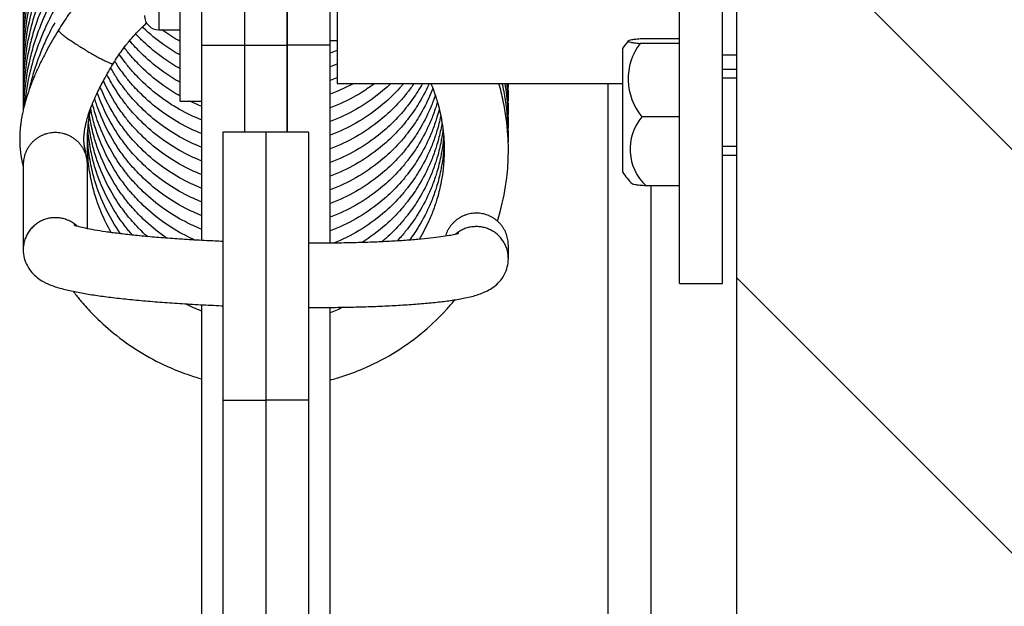
# Model space of a CAD drawing. Units: millimetres. Extents: x -1837 to 3913, y -5869 to -1756.
# Drawn here: x -844 to -775, y -2573 to -2532 of the extents above; entities that cross this region are included whole.
import ezdxf

# ---------------------------------------------------------------- set-up
doc = ezdxf.new("R2010")
doc.units = ezdxf.units.MM
doc.header["$LTSCALE"] = 10
doc.layers.add('FAKRO LOFT LADDERS', color=7, linetype='Continuous')

# ---------------------------------------------------------------- blocks, each defined once
blk = doc.blocks.new('A$C6AF374F8')
at = {"layer": 'FAKRO LOFT LADDERS', "linetype": 'Continuous'}
h = blk.add_hatch(dxfattribs=at)
h.set_pattern_fill('LINE', scale=6.299213, angle=135, style=0, pattern_type=2)
h.set_pattern_definition([(135, (-772.487, -535.537), (-14.14214, -14.14214), [])])
h.paths.add_polyline_path([(690, 2898.959), (690, 2758.959), (695, 2758.959), (695, 2764.959), (699, 2764.959), (699, 2758.959), (710, 2758.959), (710, 2898.959)])
at = {"layer": 'FAKRO LOFT LADDERS', "color": 7, "linetype": 'Continuous'}
for p, q in [((690, 2758.959), (690, 2898.959)), ((652.5, 2826.459), (652.5, 2808.626)), ((655.5, 2826.459), (655.5, 2808.626)), ((655.5, 2826.459), (655.5, 2808.626)), ((658.5, 2826.459), (658.5, 2808.626)), ((658.5, 2808.626), (658.5, 2826.459)), ((661.5, 2808.626), (661.5, 2826.459)), ((651, 2804.709), (651, 2823.209)), ((662, 2821.959), (662, 2805.959)), ((649.5, 2818.209), (649.5, 2809.709)), ((686, 2791.926), (686, 2811.198)), ((689, 2791.926), (689, 2811.198)), ((649.5, 2809.709), (651, 2809.709)), ((661.5, 2808.959), (662, 2808.959)), ((686, 2809.077), (683.362, 2809.077)), ((652.5, 2808.626), (652.5, 2794.952)), ((652.5, 2808.626), (655.5, 2808.626)), ((655.5, 2808.626), (658.5, 2808.626)), ((655.5, 2808.626), (655.5, 2802.534)), ((655.5, 2808.626), (655.5, 2802.534)), ((658.5, 2808.626), (658.5, 2802.534)), ((658.5, 2802.534), (658.5, 2808.626)), ((661.5, 2808.626), (658.5, 2808.626)), ((661.5, 2794.759), (661.5, 2808.626)), ((682, 2808.391), (682, 2799.75)), ((686, 2808.759), (683.229, 2808.759)), ((689, 2807.959), (690, 2807.959)), ((690, 2806.926), (689, 2806.926)), ((690, 2806.311), (689, 2806.311)), ((662, 2805.959), (682, 2805.959)), ((681, 2691.501), (681, 2805.959)), ((651, 2804.709), (652.5, 2804.709)), ((686, 2803.608), (683.362, 2803.608)), ((654, 2802.534), (654, 2783.766)), ((657, 2802.534), (654, 2802.534)), ((657, 2802.534), (657, 2783.766)), ((657, 2802.534), (657, 2783.766)), ((660, 2802.534), (657, 2802.534)), ((660, 2802.534), (660, 2783.766)), ((690, 2801.541), (689, 2801.541)), ((689, 2800.926), (690, 2800.926)), ((640.003, 2800.271), (640.003, 2794.306)), ((644.503, 2795.774), (644.503, 2800.271)), ((686, 2798.774), (683.655, 2798.774)), ((684, 2681.257), (684, 2798.774)), ((673.997, 2793.682), (673.997, 2794.623)), ((686, 2791.926), (689, 2791.926)), ((652.5, 2790.446), (652.5, 2763.21)), ((661.5, 2763.038), (661.5, 2790.258)), ((654, 2783.766), (657, 2783.766)), ((654, 2783.766), (654, 2736.535)), ((657, 2783.766), (657, 2736.535)), ((660, 2783.766), (657, 2783.766)), ((657, 2783.766), (657, 2736.535)), ((660, 2783.766), (660, 2736.535))]:
    blk.add_line(p, q, dxfattribs=at)
for centre, radius, start, end in [((649.5, 2810.709), 1, 180, 270), ((685.796, 2805.975), 4.5, 138.98827, 147.52514), ((686.52, 2806.266), 4.129, 142.86082, 220.09015), ((686.016, 2801.343), 3.489, 139.53238, 227.4161), ((685.796, 2802.167), 4.5, 212.47486, 226.31023)]:
    blk.add_arc(centre, radius, start, end, dxfattribs=at)
for points, knots in [([(642.212, 2818.814), (641.929, 2818.31), (641.581, 2817.616), (641.144, 2816.572), (640.938, 2815.987), (640.717, 2815.317), (640.321, 2813.907), (640.054, 2812.198), (640, 2810.773), (640, 2810.223), (640.004, 2810.011), (640.007, 2809.907)], [0, 0, 0, 0, 0.01479624, 0.02435407, 0.03030842, 0.03273012, 0.04400288, 0.0716041, 0.0810807, 0.08411898, 0.08704312, 0.08704312, 0.08704312, 0.08704312]), ([(642.212, 2817.857), (641.929, 2817.353), (641.581, 2816.659), (641.144, 2815.615), (640.938, 2815.03), (640.717, 2814.36), (640.321, 2812.95), (640.054, 2811.241), (640, 2809.816), (640, 2809.266), (640.004, 2809.054), (640.007, 2808.95)], [0, 0, 0, 0, 0.01479624, 0.02435407, 0.03030842, 0.03273012, 0.04400288, 0.0716041, 0.0810807, 0.08411898, 0.08704312, 0.08704312, 0.08704312, 0.08704312]), ([(642.212, 2816.9), (641.929, 2816.396), (641.581, 2815.702), (641.144, 2814.658), (640.938, 2814.073), (640.717, 2813.403), (640.321, 2811.993), (640.054, 2810.284), (640, 2808.859), (640, 2808.309), (640.004, 2808.097), (640.007, 2807.993)], [0, 0, 0, 0, 0.01479624, 0.02435407, 0.03030842, 0.03273012, 0.04400288, 0.0716041, 0.0810807, 0.08411898, 0.08704312, 0.08704312, 0.08704312, 0.08704312]), ([(642.212, 2815.943), (641.929, 2815.439), (641.581, 2814.745), (641.144, 2813.701), (640.938, 2813.116), (640.717, 2812.447), (640.321, 2811.037), (640.054, 2809.327), (640, 2807.902), (640, 2807.352), (640.004, 2807.14), (640.007, 2807.036)], [0, 0, 0, 0, 0.01479624, 0.02435407, 0.03030842, 0.03273012, 0.04400288, 0.0716041, 0.0810807, 0.08411898, 0.08704312, 0.08704312, 0.08704312, 0.08704312]), ([(648.5, 2815.636), (648.425, 2815.593), (647.646, 2815.128), (646.281, 2814.161), (644.893, 2812.856), (644.136, 2811.997), (643.835, 2811.631), (643.573, 2811.306), (643.067, 2810.625), (642.715, 2810.091), (642.464, 2809.678)], [0.9196551, 0.9196551, 0.9196551, 0.9196551, 0.92208936, 0.94519541, 0.96661986, 0.97548859, 0.97747875, 0.97981155, 0.98763297, 1, 1, 1, 1]), ([(642.212, 2814.987), (641.929, 2814.482), (641.581, 2813.788), (641.144, 2812.744), (640.938, 2812.159), (640.717, 2811.49), (640.321, 2810.08), (640.054, 2808.37), (640, 2806.945), (640, 2806.395), (640.004, 2806.183), (640.007, 2806.079)], [0, 0, 0, 0, 0.01479624, 0.02435407, 0.03030842, 0.03273012, 0.04400288, 0.0716041, 0.0810807, 0.08411898, 0.08704312, 0.08704312, 0.08704312, 0.08704312]), ([(642.212, 2814.03), (641.929, 2813.525), (641.581, 2812.831), (641.144, 2811.787), (640.938, 2811.202), (640.717, 2810.533), (640.321, 2809.123), (640.054, 2807.413), (640, 2805.988), (640, 2805.438), (640.004, 2805.226), (640.007, 2805.122)], [0, 0, 0, 0, 0.01479624, 0.02435407, 0.03030842, 0.03273012, 0.04400288, 0.0716041, 0.0810807, 0.08411898, 0.08704312, 0.08704312, 0.08704312, 0.08704312]), ([(642.212, 2813.073), (641.929, 2812.568), (641.581, 2811.874), (641.144, 2810.83), (640.938, 2810.245), (640.717, 2809.576), (640.321, 2808.166), (640.054, 2806.456), (640, 2805.031), (640, 2804.482), (640.004, 2804.269), (640.007, 2804.165)], [0, 0, 0, 0, 0.01479624, 0.02435407, 0.03030842, 0.03273012, 0.04400288, 0.0716041, 0.0810807, 0.08411898, 0.08704312, 0.08704312, 0.08704312, 0.08704312]), ([(642.212, 2812.116), (641.929, 2811.611), (641.581, 2810.917), (641.144, 2809.873), (640.938, 2809.288), (640.717, 2808.619), (640.321, 2807.209), (640.068, 2805.587), (640.011, 2804.358), (640.005, 2804.11)], [0, 0, 0, 0, 0.01479624, 0.02435407, 0.03030842, 0.03273012, 0.04400288, 0.0716041, 0.07859814, 0.07859814, 0.07859814, 0.07859814]), ([(642.212, 2811.159), (641.929, 2810.654), (641.581, 2809.96), (641.144, 2808.916), (640.938, 2808.331), (640.717, 2807.662), (640.369, 2806.424), (640.164, 2805.233), (640.085, 2804.433)], [0, 0, 0, 0, 0.01479624, 0.02435407, 0.03030842, 0.03273012, 0.04400288, 0.06656901, 0.06656901, 0.06656901, 0.06656901]), ([(642.212, 2810.202), (641.929, 2809.697), (641.581, 2809.003), (641.144, 2807.959), (640.938, 2807.374), (640.717, 2806.705), (640.551, 2806.115), (640.432, 2805.6), (640.404, 2805.476)], [0, 0, 0, 0, 0.01479624, 0.02435407, 0.03030842, 0.03273012, 0.04400288, 0.04758995, 0.04758995, 0.04758995, 0.04758995]), ([(646.308, 2807.337), (646.526, 2807.699), (646.804, 2808.115), (647.204, 2808.642), (647.494, 2808.997), (647.936, 2809.506), (648.364, 2809.933), (648.646, 2810.189)], [0, 0, 0, 0, 0.01463458, 0.02152642, 0.02393861, 0.0324563, 0.04699749, 0.04699749, 0.04699749, 0.04699749]), ([(642.464, 2809.678), (642.168, 2809.19), (641.759, 2808.481), (641.19, 2807.376), (640.885, 2806.697), (640.706, 2806.273), (640.572, 2805.935), (640.442, 2805.591), (640.322, 2805.237), (640.24, 2804.981), (640.171, 2804.75), (640.111, 2804.536), (640.056, 2804.323), (640.009, 2804.127), (639.965, 2803.929), (639.924, 2803.728), (639.886, 2803.523), (639.852, 2803.31), (639.825, 2803.116), (639.805, 2802.946), (639.79, 2802.801), (639.778, 2802.659), (639.766, 2802.472), (639.757, 2802.259), (639.754, 2802.063), (639.755, 2801.887), (639.76, 2801.727), (639.769, 2801.564), (639.779, 2801.429), (639.789, 2801.312), (639.8, 2801.209), (639.81, 2801.119), (639.821, 2801.035), (639.833, 2800.955), (639.846, 2800.867), (639.86, 2800.781), (639.874, 2800.702), (639.888, 2800.628), (639.903, 2800.553), (639.919, 2800.478), (639.933, 2800.411), (639.949, 2800.339), (639.972, 2800.241), (639.99, 2800.164), (640.001, 2800.12), (640.003, 2800.108)], [0, 0, 0, 0, 0.0986347, 0.1727403, 0.2238111, 0.2454886, 0.2588707, 0.2944343, 0.3160308, 0.3324122, 0.3475692, 0.3643749, 0.3772927, 0.3927407, 0.4060346, 0.4201546, 0.4366457, 0.4515598, 0.4682153, 0.4814889, 0.4917522, 0.5030605, 0.5161658, 0.5385201, 0.5582101, 0.5694514, 0.5880993, 0.6049816, 0.6193055, 0.6314881, 0.6438925, 0.6548874, 0.6638536, 0.6747024, 0.6859165, 0.6988182, 0.7108859, 0.7208869, 0.7335088, 0.7482843, 0.7601763, 0.7713223, 0.7915841, 0.8246753, 0.8373771, 0.8373771, 0.8373771, 0.8373771]), ([(651, 2807.934), (650.606, 2808.154), (649.696, 2808.726), (648.84, 2809.432), (648.369, 2809.886), (648.347, 2809.907)], [0.74690974, 0.74690974, 0.74690974, 0.74690974, 0.76411458, 0.78785209, 0.78904584, 0.78904584, 0.78904584, 0.78904584]), ([(651, 2808.891), (650.606, 2809.111), (650.176, 2809.381), (649.764, 2809.676), (649.719, 2809.709)], [0.74690974, 0.74690974, 0.74690974, 0.74690974, 0.76411458, 0.76623577, 0.76623577, 0.76623577, 0.76623577]), ([(651, 2806.02), (650.606, 2806.24), (649.696, 2806.813), (648.546, 2807.76), (647.795, 2808.552), (647.493, 2808.908), (647.458, 2808.951)], [0.74690974, 0.74690974, 0.74690974, 0.74690974, 0.76411458, 0.78785209, 0.80355627, 0.80564509, 0.80564509, 0.80564509, 0.80564509]), ([(651, 2806.977), (650.606, 2807.197), (649.696, 2807.769), (648.668, 2808.617), (648.052, 2809.242), (647.879, 2809.429)], [0.74690974, 0.74690974, 0.74690974, 0.74690974, 0.76411458, 0.78785209, 0.79754467, 0.79754467, 0.79754467, 0.79754467]), ([(683.362, 2809.077), (683.198, 2809.066), (683.059, 2809.054), (682.821, 2809.029), (682.722, 2809.016), (682.563, 2808.989), (682.504, 2808.975), (682.423, 2808.948), (682.4, 2808.933), (682.39, 2808.905), (682.403, 2808.891), (682.464, 2808.863), (682.512, 2808.849), (682.648, 2808.822), (682.735, 2808.808), (682.95, 2808.783), (683.077, 2808.771), (683.229, 2808.759)], [0, 0, 0, 0, 0.125, 0.125, 0.25, 0.25, 0.375, 0.375, 0.5, 0.5, 0.625, 0.625, 0.75, 0.75, 0.875, 0.875, 1, 1, 1, 1]), ([(651, 2805.063), (650.606, 2805.283), (649.696, 2805.856), (648.546, 2806.803), (647.75, 2807.643), (647.326, 2808.15), (647.166, 2808.354), (647.082, 2808.464), (647.076, 2808.472)], [0.74690974, 0.74690974, 0.74690974, 0.74690974, 0.76411458, 0.78785209, 0.80355627, 0.80814827, 0.81302824, 0.81341677, 0.81341677, 0.81341677, 0.81341677]), ([(662, 2808.265), (661.994, 2808.262), (661.829, 2808.193), (661.662, 2808.127), (661.5, 2808.067)], [0.601137025, 0.601137025, 0.601137025, 0.601137025, 0.601388786, 0.608056256, 0.608056256, 0.608056256, 0.608056256]), ([(652.5, 2802.437), (652.106, 2802.594), (651.19, 2803.011), (649.796, 2803.859), (648.546, 2804.89), (647.75, 2805.729), (647.326, 2806.236), (646.969, 2806.69), (646.667, 2807.121), (646.454, 2807.457), (646.417, 2807.516)], [0.7257721, 0.7257721, 0.7257721, 0.7257721, 0.7419724, 0.7641146, 0.7878521, 0.8035563, 0.8081483, 0.8130282, 0.8255331, 0.8281792, 0.8281792, 0.8281792, 0.8281792]), ([(652.5, 2803.394), (652.106, 2803.551), (651.19, 2803.968), (649.796, 2804.816), (648.546, 2805.847), (647.75, 2806.686), (647.326, 2807.193), (647.044, 2807.552), (646.848, 2807.823), (646.73, 2807.994)], [0.72577208, 0.72577208, 0.72577208, 0.72577208, 0.74197237, 0.76411458, 0.78785209, 0.80355627, 0.80814827, 0.81302824, 0.82091399, 0.82091399, 0.82091399, 0.82091399]), ([(644.503, 2800.271), (644.503, 2800.286), (644.503, 2800.353), (644.499, 2800.43), (644.493, 2800.517), (644.486, 2800.589), (644.477, 2800.66), (644.467, 2800.73), (644.448, 2800.847), (644.424, 2800.964), (644.393, 2801.101), (644.37, 2801.196), (644.35, 2801.283), (644.337, 2801.338), (644.327, 2801.384), (644.318, 2801.425), (644.311, 2801.46), (644.305, 2801.492), (644.299, 2801.523), (644.294, 2801.555), (644.288, 2801.588), (644.283, 2801.621), (644.279, 2801.655), (644.274, 2801.693), (644.269, 2801.739), (644.264, 2801.789), (644.261, 2801.841), (644.258, 2801.889), (644.256, 2801.934), (644.255, 2801.98), (644.254, 2802.028), (644.255, 2802.082), (644.256, 2802.149), (644.259, 2802.224), (644.265, 2802.305), (644.272, 2802.397), (644.285, 2802.514), (644.305, 2802.66), (644.334, 2802.837), (644.371, 2803.016), (644.413, 2803.197), (644.449, 2803.337), (644.497, 2803.511), (644.564, 2803.732), (644.68, 2804.077), (644.802, 2804.401), (644.981, 2804.83), (645.226, 2805.382), (645.705, 2806.314), (646.059, 2806.929), (646.307, 2807.337)], [0, 0, 0, 0, 0.010625, 0.02562, 0.041329, 0.055085, 0.066942, 0.082988, 0.100303, 0.147036, 0.177569, 0.22867, 0.255941, 0.275148, 0.297169, 0.312593, 0.326597, 0.33973, 0.351956, 0.36365, 0.376489, 0.388417, 0.398596, 0.411083, 0.425268, 0.441413, 0.455323, 0.467718, 0.477557, 0.487124, 0.498734, 0.508153, 0.518851, 0.536314, 0.5469, 0.556955, 0.577209, 0.594375, 0.610567, 0.636879, 0.649796, 0.662389, 0.676088, 0.6962, 0.720565, 0.76239, 0.777826, 0.824021, 0.902756, 1, 1, 1, 1]), ([(652.5, 2801.48), (652.106, 2801.637), (651.19, 2802.054), (649.796, 2802.902), (648.546, 2803.933), (647.75, 2804.772), (647.326, 2805.28), (646.969, 2805.733), (646.559, 2806.317), (646.256, 2806.818), (646.13, 2807.042)], [0.7257721, 0.7257721, 0.7257721, 0.7257721, 0.7419724, 0.7641146, 0.7878521, 0.8035563, 0.8081483, 0.8130282, 0.8255331, 0.8353142, 0.8353142, 0.8353142, 0.8353142]), ([(662, 2807.308), (661.994, 2807.305), (661.829, 2807.236), (661.662, 2807.17), (661.5, 2807.11)], [0.601137025, 0.601137025, 0.601137025, 0.601137025, 0.601388786, 0.608056256, 0.608056256, 0.608056256, 0.608056256]), ([(652.5, 2799.566), (652.106, 2799.723), (651.19, 2800.14), (649.796, 2800.988), (648.546, 2802.019), (647.75, 2802.858), (647.326, 2803.366), (646.969, 2803.819), (646.342, 2804.712), (645.88, 2805.56), (645.62, 2806.138)], [0.7257721, 0.7257721, 0.7257721, 0.7257721, 0.7419724, 0.7641146, 0.7878521, 0.8035563, 0.8081483, 0.8130282, 0.8255331, 0.8496813, 0.8496813, 0.8496813, 0.8496813]), ([(652.5, 2800.523), (652.106, 2800.68), (651.19, 2801.097), (649.796, 2801.945), (648.546, 2802.976), (647.75, 2803.815), (647.326, 2804.323), (646.969, 2804.776), (646.451, 2805.514), (646.065, 2806.186), (645.865, 2806.583)], [0.7257721, 0.7257721, 0.7257721, 0.7257721, 0.7419724, 0.7641146, 0.7878521, 0.8035563, 0.8081483, 0.8130282, 0.8255331, 0.842476, 0.842476, 0.842476, 0.842476]), ([(662, 2806.351), (661.994, 2806.348), (661.829, 2806.279), (661.662, 2806.213), (661.5, 2806.153)], [0.601137025, 0.601137025, 0.601137025, 0.601137025, 0.601388786, 0.608056256, 0.608056256, 0.608056256, 0.608056256]), ([(652.5, 2798.61), (652.106, 2798.766), (651.19, 2799.183), (649.796, 2800.031), (648.546, 2801.062), (647.75, 2801.901), (647.326, 2802.409), (646.969, 2802.862), (646.265, 2803.865), (645.727, 2804.891), (645.417, 2805.656), (645.396, 2805.708)], [0.7257721, 0.7257721, 0.7257721, 0.7257721, 0.7419724, 0.7641146, 0.7878521, 0.8035563, 0.8081483, 0.8130282, 0.8255331, 0.8547934, 0.856951, 0.856951, 0.856951, 0.856951]), ([(668.457, 2805.959), (668.447, 2805.936), (668.212, 2805.412), (667.744, 2804.539), (667.142, 2803.68), (666.742, 2803.179), (666.26, 2802.607), (665.306, 2801.647), (663.801, 2800.524), (662.441, 2799.822), (661.662, 2799.514), (661.5, 2799.454)], [0.4813646, 0.4813646, 0.4813646, 0.4813646, 0.4823798, 0.5037972, 0.5199113, 0.5232153, 0.5287658, 0.5490172, 0.5757596, 0.6013888, 0.6080563, 0.6080563, 0.6080563, 0.6080563]), ([(667.98, 2805.959), (667.874, 2805.768), (667.553, 2805.224), (667.142, 2804.637), (666.742, 2804.136), (666.26, 2803.564), (665.306, 2802.604), (663.801, 2801.481), (662.441, 2800.778), (661.662, 2800.471), (661.5, 2800.411)], [0.4952841, 0.4952841, 0.4952841, 0.4952841, 0.5037972, 0.5199113, 0.5232153, 0.5287658, 0.5490172, 0.5757596, 0.6013888, 0.6080563, 0.6080563, 0.6080563, 0.6080563]), ([(667.39, 2805.959), (667.246, 2805.747), (667.044, 2805.471), (666.742, 2805.093), (666.26, 2804.521), (665.306, 2803.56), (663.801, 2802.438), (662.441, 2801.735), (661.662, 2801.428), (661.5, 2801.368)], [0.50990513, 0.50990513, 0.50990513, 0.50990513, 0.51991134, 0.52321526, 0.52876582, 0.54901718, 0.57575959, 0.60138879, 0.60805626, 0.60805626, 0.60805626, 0.60805626]), ([(666.665, 2805.959), (666.612, 2805.895), (666.219, 2805.436), (665.306, 2804.517), (663.801, 2803.395), (662.441, 2802.692), (661.662, 2802.385), (661.5, 2802.325)], [0.52550406, 0.52550406, 0.52550406, 0.52550406, 0.52876582, 0.54901718, 0.57575959, 0.60138879, 0.60805626, 0.60805626, 0.60805626, 0.60805626]), ([(665.772, 2805.959), (665.651, 2805.843), (665.022, 2805.262), (663.801, 2804.352), (662.441, 2803.649), (661.662, 2803.342), (661.5, 2803.282)], [0.54249413, 0.54249413, 0.54249413, 0.54249413, 0.54901718, 0.57575959, 0.60138879, 0.60805626, 0.60805626, 0.60805626, 0.60805626]), ([(664.649, 2805.959), (664.357, 2805.74), (663.511, 2805.159), (662.441, 2804.606), (661.662, 2804.299), (661.5, 2804.239)], [0.56161001, 0.56161001, 0.56161001, 0.56161001, 0.57575959, 0.60138879, 0.60805626, 0.60805626, 0.60805626, 0.60805626]), ([(663.169, 2805.959), (662.784, 2805.748), (662.232, 2805.481), (661.662, 2805.256), (661.5, 2805.196)], [0.58439554, 0.58439554, 0.58439554, 0.58439554, 0.60138879, 0.60805626, 0.60805626, 0.60805626, 0.60805626]), ([(668.705, 2805.602), (668.619, 2805.376), (668.314, 2804.646), (667.744, 2803.582), (667.142, 2802.723), (666.742, 2802.222), (666.26, 2801.65), (665.306, 2800.69), (663.801, 2799.567), (662.441, 2798.865), (661.662, 2798.557), (661.5, 2798.497)], [0.4729117, 0.4729117, 0.4729117, 0.4729117, 0.4823798, 0.5037972, 0.5199113, 0.5232153, 0.5287658, 0.5490172, 0.5757596, 0.6013888, 0.6080563, 0.6080563, 0.6080563, 0.6080563]), ([(668.562, 2805.959), (668.636, 2805.782), (668.747, 2805.498), (668.894, 2805.076), (669.101, 2804.415), (669.359, 2803.322), (669.485, 2802.175), (669.503, 2801.317), (669.49, 2800.635), (669.424, 2799.83), (669.257, 2798.821), (669.066, 2798.06), (668.886, 2797.492), (668.708, 2796.982), (668.368, 2796.146), (667.997, 2795.442), (667.744, 2795.025)], [0.3529282, 0.3529282, 0.3529282, 0.3529282, 0.3604392, 0.3648494, 0.3703977, 0.3875339, 0.4086629, 0.4155153, 0.4211827, 0.4354111, 0.4471506, 0.4612339, 0.4661463, 0.4704404, 0.4823798, 0.5014147, 0.5014147, 0.5014147, 0.5014147]), ([(673.23, 2796.305), (673.299, 2796.524), (673.591, 2797.52), (673.901, 2799.119), (673.998, 2800.601), (674.001, 2801.596), (673.961, 2802.807), (673.752, 2804.35), (673.45, 2805.547), (673.33, 2805.959)], [0.53666049, 0.53666049, 0.53666049, 0.53666049, 0.54319657, 0.56629153, 0.58305176, 0.5855569, 0.59470169, 0.61764473, 0.62988542, 0.62988542, 0.62988542, 0.62988542]), ([(673.993, 2801.773), (673.996, 2801.868), (674, 2802.05), (674.001, 2802.553), (673.961, 2803.764), (673.796, 2804.98), (673.602, 2805.862), (673.58, 2805.959)], [0.58034424, 0.58034424, 0.58034424, 0.58034424, 0.58305176, 0.5855569, 0.59470169, 0.61764473, 0.62048182, 0.62048182, 0.62048182, 0.62048182]), ([(673.993, 2802.73), (673.996, 2802.825), (674, 2803.007), (674.001, 2803.51), (673.969, 2804.495), (673.866, 2805.389), (673.77, 2805.959)], [0.58034424, 0.58034424, 0.58034424, 0.58034424, 0.58305176, 0.5855569, 0.59470169, 0.61120232, 0.61120232, 0.61120232, 0.61120232]), ([(673.993, 2803.687), (673.996, 2803.782), (674, 2803.964), (674.001, 2804.467), (673.979, 2805.131), (673.93, 2805.705), (673.903, 2805.959)], [0.58034424, 0.58034424, 0.58034424, 0.58034424, 0.58305176, 0.5855569, 0.59470169, 0.60200898, 0.60200898, 0.60200898, 0.60200898]), ([(673.993, 2804.644), (673.996, 2804.738), (674, 2804.921), (674.001, 2805.36), (673.992, 2805.703), (673.979, 2805.959)], [0.58034424, 0.58034424, 0.58034424, 0.58034424, 0.58305176, 0.5855569, 0.59287099, 0.59287099, 0.59287099, 0.59287099]), ([(673.993, 2805.601), (673.996, 2805.695), (673.998, 2805.815), (673.999, 2805.935), (674, 2805.959)], [0.580344242, 0.580344242, 0.580344242, 0.580344242, 0.583051763, 0.583758501, 0.583758501, 0.583758501, 0.583758501]), ([(652.5, 2796.696), (652.106, 2796.852), (651.19, 2797.269), (649.796, 2798.117), (648.546, 2799.148), (647.75, 2799.987), (647.326, 2800.495), (646.969, 2800.948), (646.265, 2801.951), (645.636, 2803.151), (645.251, 2804.167), (645.108, 2804.592), (645.051, 2804.777), (645.014, 2804.902)], [0.7257721, 0.7257721, 0.7257721, 0.7257721, 0.7419724, 0.7641146, 0.7878521, 0.8035563, 0.8081483, 0.8130282, 0.8255331, 0.8547934, 0.8644176, 0.8668729, 0.871826, 0.871826, 0.871826, 0.871826]), ([(652.5, 2797.653), (652.106, 2797.809), (651.19, 2798.226), (649.796, 2799.074), (648.546, 2800.105), (647.75, 2800.944), (647.326, 2801.452), (646.969, 2801.905), (646.265, 2802.908), (645.637, 2804.106), (645.276, 2805.059), (645.194, 2805.296)], [0.7257721, 0.7257721, 0.7257721, 0.7257721, 0.7419724, 0.7641146, 0.7878521, 0.8035563, 0.8081483, 0.8130282, 0.8255331, 0.8547934, 0.8643196, 0.8643196, 0.8643196, 0.8643196]), ([(668.876, 2805.124), (668.843, 2805.023), (668.707, 2804.634), (668.345, 2803.745), (667.744, 2802.625), (667.142, 2801.766), (666.742, 2801.265), (666.26, 2800.693), (665.306, 2799.733), (663.801, 2798.61), (662.441, 2797.908), (661.662, 2797.601), (661.5, 2797.54)], [0.4662841, 0.4662841, 0.4662841, 0.4662841, 0.4704404, 0.4823798, 0.5037972, 0.5199113, 0.5232153, 0.5287658, 0.5490172, 0.5757596, 0.6013888, 0.6080563, 0.6080563, 0.6080563, 0.6080563]), ([(646.162, 2795.503), (645.898, 2795.966), (645.552, 2796.673), (645.251, 2797.469), (645.092, 2797.943), (644.894, 2798.591), (644.653, 2799.657), (644.523, 2800.79), (644.498, 2801.609), (644.505, 2802.459), (644.576, 2803.301), (644.699, 2804.022), (644.742, 2804.24)], [0.834498, 0.834498, 0.834498, 0.834498, 0.8547934, 0.8644176, 0.8668729, 0.8738375, 0.8902046, 0.9084224, 0.9172073, 0.9213604, 0.940817, 0.9492547, 0.9492547, 0.9492547, 0.9492547]), ([(652.032, 2794.978), (651.799, 2795.082), (651.045, 2795.444), (649.796, 2796.203), (648.546, 2797.234), (647.75, 2798.074), (647.326, 2798.581), (646.969, 2799.034), (646.265, 2800.037), (645.636, 2801.238), (645.251, 2802.254), (645.092, 2802.728), (644.917, 2803.3), (644.795, 2803.821), (644.728, 2804.165)], [0.7322289, 0.7322289, 0.7322289, 0.7322289, 0.7419724, 0.7641146, 0.7878521, 0.8035563, 0.8081483, 0.8130282, 0.8255331, 0.8547934, 0.8644176, 0.8668729, 0.8738375, 0.8872026, 0.8872026, 0.8872026, 0.8872026]), ([(652.5, 2795.739), (652.106, 2795.895), (651.19, 2796.312), (649.796, 2797.16), (648.546, 2798.191), (647.75, 2799.03), (647.326, 2799.538), (646.969, 2799.991), (646.265, 2800.994), (645.636, 2802.195), (645.251, 2803.21), (645.092, 2803.685), (644.976, 2804.064), (644.892, 2804.386), (644.857, 2804.531)], [0.7257721, 0.7257721, 0.7257721, 0.7257721, 0.7419724, 0.7641146, 0.7878521, 0.8035563, 0.8081483, 0.8130282, 0.8255331, 0.8547934, 0.8644176, 0.8668729, 0.8738375, 0.8795268, 0.8795268, 0.8795268, 0.8795268]), ([(669.025, 2804.645), (669.015, 2804.608), (668.969, 2804.452), (668.886, 2804.191), (668.708, 2803.681), (668.345, 2802.788), (667.744, 2801.668), (667.142, 2800.809), (666.742, 2800.308), (666.26, 2799.736), (665.306, 2798.776), (663.801, 2797.653), (662.441, 2796.951), (661.662, 2796.644), (661.5, 2796.583)], [0.4597437, 0.4597437, 0.4597437, 0.4597437, 0.4612339, 0.4661463, 0.4704404, 0.4823798, 0.5037972, 0.5199113, 0.5232153, 0.5287658, 0.5490172, 0.5757596, 0.6013888, 0.6080563, 0.6080563, 0.6080563, 0.6080563]), ([(669.153, 2804.166), (669.105, 2803.969), (669.019, 2803.652), (668.886, 2803.234), (668.708, 2802.724), (668.345, 2801.831), (667.744, 2800.711), (667.142, 2799.852), (666.742, 2799.351), (666.26, 2798.779), (665.306, 2797.819), (663.801, 2796.696), (662.441, 2795.994), (661.662, 2795.687), (661.5, 2795.627)], [0.4532772, 0.4532772, 0.4532772, 0.4532772, 0.4612339, 0.4661463, 0.4704404, 0.4823798, 0.5037972, 0.5199113, 0.5232153, 0.5287658, 0.5490172, 0.5757596, 0.6013888, 0.6080563, 0.6080563, 0.6080563, 0.6080563]), ([(650.071, 2795.108), (649.998, 2795.157), (649.414, 2795.561), (648.546, 2796.277), (647.75, 2797.117), (647.326, 2797.624), (646.969, 2798.077), (646.265, 2799.08), (645.636, 2800.281), (645.251, 2801.297), (645.092, 2801.771), (644.894, 2802.419), (644.741, 2803.099), (644.658, 2803.605), (644.645, 2803.688)], [0.7607781, 0.7607781, 0.7607781, 0.7607781, 0.7641146, 0.7878521, 0.8035563, 0.8081483, 0.8130282, 0.8255331, 0.8547934, 0.8644176, 0.8668729, 0.8738375, 0.8902046, 0.8933733, 0.8933733, 0.8933733, 0.8933733]), ([(669.26, 2803.687), (669.259, 2803.68), (669.186, 2803.322), (669.066, 2802.844), (668.886, 2802.277), (668.708, 2801.767), (668.345, 2800.874), (667.744, 2799.754), (667.142, 2798.895), (666.742, 2798.394), (666.26, 2797.822), (665.306, 2796.862), (663.801, 2795.739), (662.517, 2795.076), (661.821, 2794.793), (661.74, 2794.761)], [0.4468827, 0.4468827, 0.4468827, 0.4468827, 0.4471506, 0.4612339, 0.4661463, 0.4704404, 0.4823798, 0.5037972, 0.5199113, 0.5232153, 0.5287658, 0.5490172, 0.5757596, 0.6013888, 0.6047578, 0.6047578, 0.6047578, 0.6047578]), ([(647.653, 2795.325), (647.623, 2795.359), (647.515, 2795.484), (647.326, 2795.71), (646.969, 2796.164), (646.265, 2797.166), (645.636, 2798.367), (645.251, 2799.383), (645.092, 2799.857), (644.894, 2800.505), (644.67, 2801.498), (644.567, 2802.326), (644.536, 2802.729)], [0.8018246, 0.8018246, 0.8018246, 0.8018246, 0.8035563, 0.8081483, 0.8130282, 0.8255331, 0.8547934, 0.8644176, 0.8668729, 0.8738375, 0.8902046, 0.90558, 0.90558, 0.90558, 0.90558]), ([(648.701, 2795.222), (648.604, 2795.309), (648.206, 2795.678), (647.75, 2796.16), (647.326, 2796.667), (646.969, 2797.12), (646.265, 2798.123), (645.636, 2799.324), (645.251, 2800.34), (645.092, 2800.814), (644.894, 2801.462), (644.705, 2802.299), (644.609, 2802.966), (644.582, 2803.209)], [0.7828839, 0.7828839, 0.7828839, 0.7828839, 0.7878521, 0.8035563, 0.8081483, 0.8130282, 0.8255331, 0.8547934, 0.8644176, 0.8668729, 0.8738375, 0.8902046, 0.8994948, 0.8994948, 0.8994948, 0.8994948]), ([(669.347, 2803.208), (669.32, 2803.042), (669.225, 2802.522), (669.066, 2801.887), (668.886, 2801.32), (668.708, 2800.81), (668.345, 2799.917), (667.744, 2798.797), (667.142, 2797.938), (666.742, 2797.437), (666.26, 2796.865), (665.306, 2795.905), (664.327, 2795.174), (663.735, 2794.807), (663.73, 2794.803)], [0.4405358, 0.4405358, 0.4405358, 0.4405358, 0.4471506, 0.4612339, 0.4661463, 0.4704404, 0.4823798, 0.5037972, 0.5199113, 0.5232153, 0.5287658, 0.5490172, 0.5757596, 0.5760122, 0.5760122, 0.5760122, 0.5760122]), ([(669.414, 2802.729), (669.41, 2802.699), (669.37, 2802.372), (669.257, 2801.692), (669.066, 2800.93), (668.886, 2800.363), (668.708, 2799.853), (668.345, 2798.96), (667.744, 2797.84), (667.142, 2796.981), (666.742, 2796.48), (666.26, 2795.908), (665.707, 2795.351), (665.22, 2794.933), (665.128, 2794.856)], [0.434226, 0.434226, 0.434226, 0.434226, 0.4354111, 0.4471506, 0.4612339, 0.4661463, 0.4704404, 0.4823798, 0.5037972, 0.5199113, 0.5232153, 0.5287658, 0.5490172, 0.5536894, 0.5536894, 0.5536894, 0.5536894]), ([(646.825, 2795.418), (646.723, 2795.562), (646.194, 2796.345), (645.636, 2797.41), (645.251, 2798.426), (645.092, 2798.9), (644.894, 2799.548), (644.653, 2800.614), (644.539, 2801.603), (644.512, 2802.166), (644.509, 2802.251)], [0.81882328, 0.81882328, 0.81882328, 0.81882328, 0.82553311, 0.85479337, 0.86441761, 0.86687289, 0.8738375, 0.89020459, 0.90842239, 0.91167152, 0.91167152, 0.91167152, 0.91167152]), ([(669.462, 2802.252), (669.447, 2802.062), (669.396, 2801.574), (669.257, 2800.735), (669.066, 2799.973), (668.886, 2799.406), (668.708, 2798.896), (668.345, 2798.003), (667.744, 2796.883), (667.142, 2796.024), (666.742, 2795.523), (666.5, 2795.236), (666.305, 2795.02), (666.203, 2794.912)], [0.4279247, 0.4279247, 0.4279247, 0.4279247, 0.4354111, 0.4471506, 0.4612339, 0.4661463, 0.4704404, 0.4823798, 0.5037972, 0.5199113, 0.5232153, 0.5287658, 0.5345329, 0.5345329, 0.5345329, 0.5345329]), ([(669.49, 2801.773), (669.477, 2801.423), (669.422, 2800.774), (669.257, 2799.778), (669.066, 2799.017), (668.886, 2798.449), (668.708, 2797.939), (668.345, 2797.046), (667.775, 2795.985), (667.267, 2795.246), (667.058, 2794.969)], [0.42167111, 0.42167111, 0.42167111, 0.42167111, 0.43541107, 0.44715062, 0.4612339, 0.46614635, 0.47044039, 0.48237979, 0.5037972, 0.51731617, 0.51731617, 0.51731617, 0.51731617]), ([(683.655, 2798.774), (683.479, 2798.785), (683.331, 2798.797), (683.143, 2798.816), (683.086, 2798.822), (682.983, 2798.836), (682.937, 2798.843), (682.818, 2798.863), (682.761, 2798.877), (682.708, 2798.899), (682.695, 2798.906), (682.688, 2798.913)], [0, 0, 0, 0, 0.125, 0.125, 0.1875, 0.1875, 0.25, 0.25, 0.375, 0.375, 0.4360884, 0.4360884, 0.4360884, 0.4360884]), ([(654, 2794.88), (653.616, 2794.896), (652.757, 2794.936), (651.459, 2795.01), (650.129, 2795.101), (648.879, 2795.203), (647.724, 2795.314), (646.679, 2795.433), (645.76, 2795.556), (644.982, 2795.68), (644.361, 2795.799), (643.91, 2795.906), (643.636, 2795.988), (643.558, 2796.02), (643.555, 2796.022), (643.555, 2796.022)], [0.5658488, 0.5658488, 0.5658488, 0.5658488, 0.5909435, 0.622459, 0.6539009, 0.6852332, 0.716403, 0.7473277, 0.7778743, 0.8078201, 0.8367877, 0.8641599, 0.8890548, 0.9105939, 0.9126834, 0.9126834, 0.9126834, 0.9126834]), ([(670.52, 2795.445), (670.52, 2795.446), (670.472, 2795.427), (670.256, 2795.367), (669.858, 2795.284), (669.286, 2795.193), (668.553, 2795.101), (667.674, 2795.015), (666.664, 2794.938), (665.539, 2794.873), (664.315, 2794.82), (663.006, 2794.781), (661.629, 2794.757), (660.613, 2794.751), (660.065, 2794.751), (660, 2794.751)], [0.0896406, 0.0896406, 0.0896406, 0.0896406, 0.1072304, 0.1307875, 0.157199, 0.1855546, 0.2151255, 0.2454412, 0.2762205, 0.3072962, 0.3385663, 0.3699665, 0.4014545, 0.4330005, 0.4372412, 0.4372412, 0.4372412, 0.4372412]), ([(640.003, 2794.306), (640.004, 2794.084), (640.055, 2793.712), (640.277, 2793.139), (640.604, 2792.685), (641.002, 2792.313), (641.489, 2792.007), (642.106, 2791.742), (642.87, 2791.519), (643.803, 2791.318), (644.782, 2791.151), (645.844, 2791.001), (646.998, 2790.866), (648.241, 2790.742), (649.564, 2790.631), (650.957, 2790.533), (652.407, 2790.448), (653.435, 2790.4), (653.969, 2790.377), (654, 2790.376)], [0, 0, 0, 0, 0.0142153, 0.0285278, 0.0431183, 0.0588227, 0.0780249, 0.1079527, 0.1503651, 0.1860385, 0.2192032, 0.2513325, 0.2829307, 0.3142227, 0.3453249, 0.3763047, 0.4072039, 0.4380511, 0.4399495, 0.4399495, 0.4399495, 0.4399495]), ([(660, 2790.251), (660.007, 2790.251), (660.517, 2790.251), (661.52, 2790.256), (662.969, 2790.279), (664.361, 2790.319), (665.682, 2790.374), (666.923, 2790.445), (668.075, 2790.532), (669.135, 2790.637), (670.108, 2790.762), (671.035, 2790.923), (671.803, 2791.113), (672.436, 2791.356), (672.953, 2791.658), (673.38, 2792.042), (673.723, 2792.512), (673.946, 2793.094), (673.996, 2793.466), (673.997, 2793.682)], [0.5608667, 0.5608667, 0.5608667, 0.5608667, 0.561283, 0.5921282, 0.6230242, 0.6539987, 0.6850922, 0.716369, 0.7479398, 0.7800148, 0.8130538, 0.8483297, 0.8902274, 0.9206499, 0.9406074, 0.9566929, 0.9716128, 0.9861676, 1, 1, 1, 1]), ([(643.5, 2791.386), (643.536, 2791.339), (643.649, 2791.192), (643.838, 2790.954), (644.249, 2790.458), (645.043, 2789.585), (646.371, 2788.371), (648.106, 2787.137), (649.854, 2786.204), (651.334, 2785.61), (652.161, 2785.348), (652.5, 2785.252)], [0.1871047, 0.1871047, 0.1871047, 0.1871047, 0.188756, 0.1923061, 0.1956761, 0.2068536, 0.2254646, 0.2462029, 0.2666282, 0.2811128, 0.2910518, 0.2910518, 0.2910518, 0.2910518]), ([(661.5, 2785.17), (661.801, 2785.25), (662.667, 2785.504), (664.251, 2786.111), (666.195, 2787.142), (668.072, 2788.513), (669.369, 2789.763), (670.036, 2790.532), (670.228, 2790.766), (670.249, 2790.791)], [0.3767535, 0.3767535, 0.3767535, 0.3767535, 0.3855606, 0.4022615, 0.424732, 0.4478105, 0.4681293, 0.4758475, 0.476763, 0.476763, 0.476763, 0.476763]), ([(662.426, 2790.271), (662.279, 2790.203), (661.973, 2790.068), (661.662, 2789.945), (661.5, 2789.885)], [0.59513708, 0.59513708, 0.59513708, 0.59513708, 0.60138879, 0.60805626, 0.60805626, 0.60805626, 0.60805626])]:
    blk.add_open_spline(points, degree=3, knots=knots, dxfattribs=at)
for points, weights in [([(642.464, 2809.678), (642.366, 2809.514), (644.287, 2808.344), (646.208, 2807.174), (646.307, 2807.337)], [1, 0.707169647866, 1, 0.707169647858, 1]), ([(644.503, 2800.271), (644.503, 2802.51), (642.253, 2802.51), (640.003, 2802.51), (640.003, 2800.271)], [1, 0.707106781186, 1, 0.707106781187, 1]), ([(643.788, 2795.944), (642.709, 2796.945), (641.356, 2796.36), (640.003, 2795.774), (640.003, 2794.306)], [1, 0.836312526044, 1, 0.836312526045, 1]), ([(673.997, 2794.623), (673.997, 2796.568), (672.061, 2796.84), (670.125, 2797.111), (669.584, 2795.242)], [1, 0.754862844323, 1, 0.754862844323, 1]), ([(673.997, 2793.682), (673.997, 2795.12), (672.682, 2795.718), (671.368, 2796.316), (670.275, 2795.376)], [1, 0.841392197328, 1, 0.841392197329, 1])]:
    blk.add_rational_spline(points, weights, degree=2, knots=[0, 0, 0, 0.5, 0.5, 1, 1, 1], dxfattribs=at)
for points in [[(652.5, 2804.351), (652.224, 2804.461), (651.951, 2804.58), (651.683, 2804.709)], [(652.5, 2789.997), (652.116, 2790.149), (651.74, 2790.32), (651.372, 2790.509)]]:
    blk.add_open_spline(points, degree=3, dxfattribs=at)

msp = doc.modelspace()

# ---------------------------------------------------------------- block references
at = {"layer": 'FAKRO LOFT LADDERS'}
msp.add_blockref('A$C6AF374F8', (-1484.12172, -5342.68414), dxfattribs=at)

doc.saveas('drawing.dxf')
